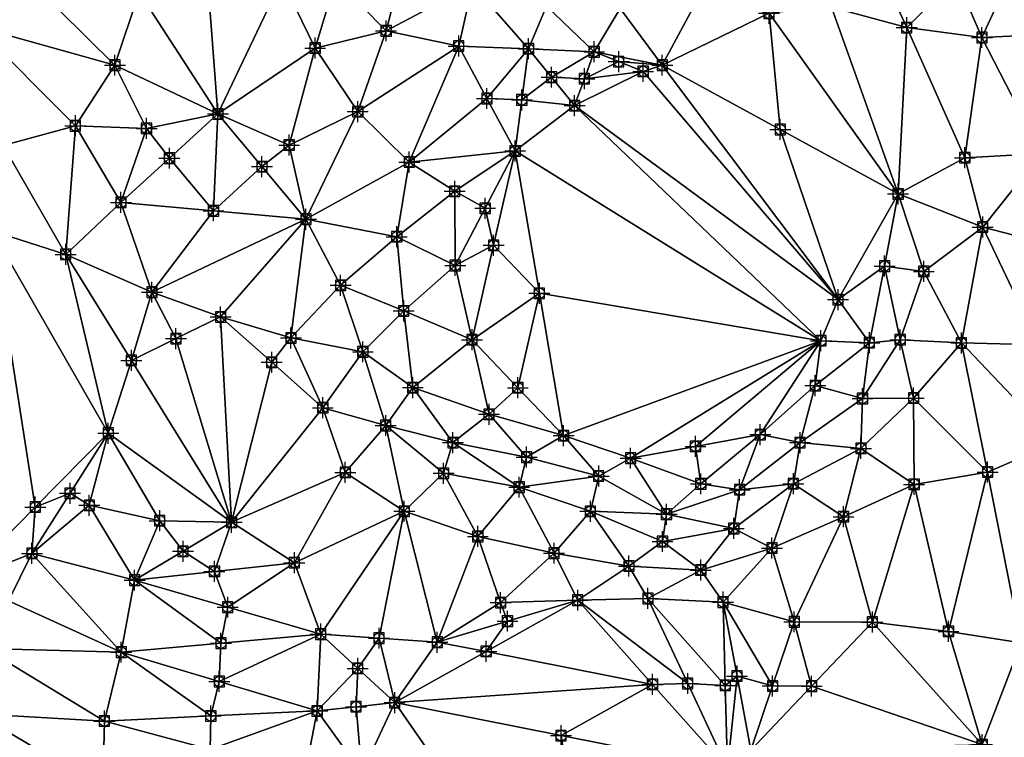
# Model space of a CAD drawing. Units: feet. Extents: x 2016033 to 2019982, y 13705148 to 13708297.
# Drawn here: x 2019688 to 2019876, y 13706763 to 13706900 of the extents above; entities that cross this region are included whole.
import ezdxf

# ---------------------------------------------------------------- set-up
doc = ezdxf.new("R2010")
doc.units = ezdxf.units.FT
doc.header["$MEASUREMENT"] = 0
doc.header["$PDMODE"] = 98
doc.header["$PDSIZE"] = 2
doc.layers.add('C-TINN-EDGE', color=138, linetype='Continuous')
doc.layers.add('C-TINN-PNTS', color=204, linetype='Continuous')

msp = doc.modelspace()

# ---------------------------------------------------------------- linework, layer by layer
at = {"color": 104, "flags": 128}
for points, elevation in [([(2019737.96, 13706907.95), (2019744.35, 13706894.82), (2019752.51, 13706882.66), (2019762.36, 13706873.01), (2019759.97, 13706858.73), (2019761.3, 13706844.54), (2019763.04, 13706829.88), (2019770.71, 13706819.35), (2019784.81, 13706816.58), (2019798.61, 13706812.95), (2019811.58, 13706805.66), (2019825.55, 13706810.35), (2019837.11, 13706819.35), (2019849.07, 13706827.79), (2019856.28, 13706839.04), (2019860.8, 13706852.1), (2019872.07, 13706860.58), (2019885.43, 13706857.11)], 1041), ([(2019748.3, 13706907.95), (2019757.93, 13706898.1), (2019771.83, 13706895.2), (2019785.18, 13706894.68), (2019797.73, 13706894.1), (2019810.77, 13706891.54), (2019807.11, 13706890.35), (2019793.99, 13706883.8), (2019782.62, 13706875.13), (2019771.05, 13706867.42), (2019771.15, 13706853.22), (2019774.38, 13706839.04), (2019777.63, 13706824.78), (2019791.89, 13706820.69), (2019804.71, 13706816.38), (2019818.14, 13706811.47), (2019829.52, 13706820.89), (2019840.04, 13706830.26), (2019850.38, 13706838.46), (2019853.29, 13706853.11), (2019855.88, 13706866.92), (2019868.64, 13706873.85), (2019883.28, 13706874.64)], 1042), ([(2019684.64, 13706876.16), (2019698.48, 13706879.95), (2019706.05, 13706891.54), (2019710.68, 13706905.49)], 1041), ([(2019843.16, 13706902.62), (2019857.52, 13706898.72), (2019871.91, 13706896.83), (2019886.47, 13706897.52), (2019900.66, 13706894.34), (2019914.73, 13706889.68), (2019928, 13706886.69), (2019942.18, 13706888.91), (2019955.25, 13706885.69), (2019965.28, 13706875.13), (2019978.04, 13706879.24)], 1043), ([(2019676.86, 13706792.91), (2019690.17, 13706798.17), (2019701.14, 13706807.36), (2019704.77, 13706821.15), (2019709.19, 13706835.09), (2019713.14, 13706848.13), (2019726.26, 13706843.39), (2019739.73, 13706839.38), (2019745.83, 13706826.03), (2019750.11, 13706813.67), (2019761.4, 13706806.22), (2019775.48, 13706801.41), (2019790.06, 13706798.21), (2019804.38, 13706795.74), (2019818.14, 13706794.99), (2019831.74, 13706799.19), (2019845.43, 13706805.18), (2019858.94, 13706811.37), (2019873, 13706813.72), (2019886.09, 13706819.35)], 1039), ([(2019844.39, 13706846.7), (2019841.11, 13706838.84)], 1043), ([(2019703.76, 13706753.25), (2019704.03, 13706766.11), (2019707.26, 13706779.28), (2019709.81, 13706793.05), (2019714.61, 13706804.42), (2019728.37, 13706804.11), (2019740.38, 13706796.38), (2019745.42, 13706782.73), (2019744.75, 13706768.04), (2019753.31, 13706756.21), (2019759.58, 13706769.63), (2019767.71, 13706781.18), (2019779.83, 13706788.76), (2019794.58, 13706789.22), (2019808.03, 13706789.55), (2019822.39, 13706788.85), (2019836.01, 13706785.08), (2019850.96, 13706785.03), (2019865.51, 13706783.25), (2019879.39, 13706781.07)], 1038)]:
    msp.add_lwpolyline(points, dxfattribs=dict(at, elevation=elevation))
at = {"color": 152, "elevation": 1040, "flags": 128}
msp.add_lwpolyline([(2019682.5, 13706859.83), (2019696.63, 13706855.35), (2019707.21, 13706865.29), (2019712.1, 13706879.45), (2019725.75, 13706882.21), (2019739.39, 13706876.27), (2019742.6, 13706862.08), (2019749.23, 13706849.44), (2019753.48, 13706836.72), (2019757.86, 13706822.63), (2019768.92, 13706813.49), (2019783.38, 13706810.84), (2019797.01, 13706806.22), (2019810.8, 13706800.44), (2019824.45, 13706802.94), (2019835.84, 13706811.5), (2019848.77, 13706818.26), (2019858.84, 13706827.87), (2019867.99, 13706838.41), (2019882.78, 13706838.04)], dxfattribs=at)
at = {"layer": 'C-TINN-EDGE'}
for points in [[(2019762.15, 13706914.51, 1043), (2019748.3, 13706907.95, 1042), (2019757.93, 13706898.1, 1042)], [(2019774.44, 13706906.9, 1043), (2019762.15, 13706914.51, 1043), (2019757.93, 13706898.1, 1042)], [(2019880.07, 13706914.51, 1044), (2019867.01, 13706908.3, 1044), (2019871.91, 13706896.83, 1043)], [(2019880.07, 13706914.51, 1044), (2019871.91, 13706896.83, 1043), (2019886.47, 13706897.52, 1043)], [(2019725.75, 13706882.21, 1040), (2019723.53, 13706911.78, 1041), (2019710.68, 13706905.49, 1041)], [(2019725.75, 13706882.21, 1040), (2019737.96, 13706907.95, 1041), (2019723.53, 13706911.78, 1041)], [(2019686.17, 13706910.3, 1042.02), (2019679.48, 13706898.95, 1042), (2019689.84, 13706907.62, 1042)], [(2019725.75, 13706882.21, 1040), (2019744.35, 13706894.82, 1041), (2019737.96, 13706907.95, 1041)], [(2019744.35, 13706894.82, 1041), (2019748.3, 13706907.95, 1042), (2019737.96, 13706907.95, 1041)], [(2019744.35, 13706894.82, 1041), (2019757.93, 13706898.1, 1042), (2019748.3, 13706907.95, 1042)], [(2019867.01, 13706908.3, 1044), (2019853.6, 13706907.31, 1044), (2019857.52, 13706898.72, 1043)], [(2019867.01, 13706908.3, 1044), (2019857.52, 13706898.72, 1043), (2019871.91, 13706896.83, 1043)], [(2019706.05, 13706891.54, 1041), (2019689.84, 13706907.62, 1042), (2019679.48, 13706898.95, 1042)], [(2019710.68, 13706905.49, 1041), (2019689.84, 13706907.62, 1042), (2019706.05, 13706891.54, 1041)], [(2019774.44, 13706906.9, 1043), (2019757.93, 13706898.1, 1042), (2019771.83, 13706895.2, 1042)], [(2019774.44, 13706906.9, 1043), (2019771.83, 13706895.2, 1042), (2019785.18, 13706894.68, 1042)], [(2019788.61, 13706902.82, 1043), (2019774.44, 13706906.9, 1043), (2019785.18, 13706894.68, 1042)], [(2019853.6, 13706907.31, 1044), (2019843.16, 13706902.62, 1043), (2019857.52, 13706898.72, 1043)], [(2019725.75, 13706882.21, 1040), (2019710.68, 13706905.49, 1041), (2019706.05, 13706891.54, 1041)], [(2019788.61, 13706902.82, 1043), (2019785.18, 13706894.68, 1042), (2019797.73, 13706894.1, 1042)], [(2019802.72, 13706902.37, 1043), (2019788.61, 13706902.82, 1043), (2019797.73, 13706894.1, 1042)], [(2019810.77, 13706891.54, 1042), (2019802.72, 13706902.37, 1043), (2019797.73, 13706894.1, 1042)], [(2019817.42, 13706903.95, 1043), (2019802.72, 13706902.37, 1043), (2019810.77, 13706891.54, 1042)], [(2019831.19, 13706901.46, 1043), (2019817.42, 13706903.95, 1043), (2019810.77, 13706891.54, 1042)], [(2019843.16, 13706902.62, 1043), (2019831.19, 13706901.46, 1043), (2019855.88, 13706866.92, 1042)], [(2019857.52, 13706898.72, 1043), (2019843.16, 13706902.62, 1043), (2019855.88, 13706866.92, 1042)], [(2019833.33, 13706879.23, 1042.41), (2019831.19, 13706901.46, 1043), (2019810.77, 13706891.54, 1042)], [(2019833.33, 13706879.23, 1042.41), (2019855.88, 13706866.92, 1042), (2019831.19, 13706901.46, 1043)], [(2019706.05, 13706891.54, 1041), (2019679.48, 13706898.95, 1042), (2019698.48, 13706879.95, 1041)], [(2019698.48, 13706879.95, 1041), (2019679.48, 13706898.95, 1042), (2019684.64, 13706876.16, 1041)], [(2019857.52, 13706898.72, 1043), (2019855.88, 13706866.92, 1042), (2019868.64, 13706873.85, 1042)], [(2019871.91, 13706896.83, 1043), (2019857.52, 13706898.72, 1043), (2019868.64, 13706873.85, 1042)], [(2019752.51, 13706882.66, 1041), (2019757.93, 13706898.1, 1042), (2019744.35, 13706894.82, 1041)], [(2019752.51, 13706882.66, 1041), (2019771.83, 13706895.2, 1042), (2019757.93, 13706898.1, 1042)], [(2019871.91, 13706896.83, 1043), (2019868.64, 13706873.85, 1042), (2019883.28, 13706874.64, 1042)], [(2019886.47, 13706897.52, 1043), (2019871.91, 13706896.83, 1043), (2019883.28, 13706874.64, 1042)], [(2019739.39, 13706876.27, 1040), (2019744.35, 13706894.82, 1041), (2019725.75, 13706882.21, 1040)], [(2019739.39, 13706876.27, 1040), (2019752.51, 13706882.66, 1041), (2019744.35, 13706894.82, 1041)], [(2019762.36, 13706873.01, 1041), (2019771.83, 13706895.2, 1042), (2019752.51, 13706882.66, 1041)], [(2019777.22, 13706885.17, 1041.9), (2019771.83, 13706895.2, 1042), (2019762.36, 13706873.01, 1041)], [(2019777.22, 13706885.17, 1041.9), (2019785.18, 13706894.68, 1042), (2019771.83, 13706895.2, 1042)], [(2019783.9, 13706884.9, 1041.91), (2019785.18, 13706894.68, 1042), (2019777.22, 13706885.17, 1041.9)], [(2019789.59, 13706889.24, 1041.94), (2019785.18, 13706894.68, 1042), (2019783.9, 13706884.9, 1041.91)], [(2019789.59, 13706889.24, 1041.94), (2019797.73, 13706894.1, 1042), (2019785.18, 13706894.68, 1042)], [(2019795.86, 13706888.95, 1041.95), (2019797.73, 13706894.1, 1042), (2019789.59, 13706889.24, 1041.94)], [(2019802.42, 13706892.23, 1041.98), (2019797.73, 13706894.1, 1042), (2019795.86, 13706888.95, 1041.95)], [(2019802.42, 13706892.23, 1041.98), (2019810.77, 13706891.54, 1042), (2019797.73, 13706894.1, 1042)], [(2019712.1, 13706879.45, 1040), (2019706.05, 13706891.54, 1041), (2019698.48, 13706879.95, 1041)], [(2019725.75, 13706882.21, 1040), (2019706.05, 13706891.54, 1041), (2019712.1, 13706879.45, 1040)], [(2019802.42, 13706892.23, 1041.98), (2019795.86, 13706888.95, 1041.95), (2019807.11, 13706890.35, 1042)], [(2019802.42, 13706892.23, 1041.98), (2019807.11, 13706890.35, 1042), (2019810.77, 13706891.54, 1042)], [(2019807.11, 13706890.35, 1042), (2019844.39, 13706846.7, 1043), (2019810.77, 13706891.54, 1042)], [(2019833.33, 13706879.23, 1042.41), (2019810.77, 13706891.54, 1042), (2019844.39, 13706846.7, 1043)], [(2019789.59, 13706889.24, 1041.94), (2019783.9, 13706884.9, 1041.91), (2019793.99, 13706883.8, 1042)], [(2019795.86, 13706888.95, 1041.95), (2019789.59, 13706889.24, 1041.94), (2019793.99, 13706883.8, 1042)], [(2019795.86, 13706888.95, 1041.95), (2019793.99, 13706883.8, 1042), (2019807.11, 13706890.35, 1042)], [(2019793.99, 13706883.8, 1042), (2019844.39, 13706846.7, 1043), (2019807.11, 13706890.35, 1042)], [(2019777.22, 13706885.17, 1041.9), (2019762.36, 13706873.01, 1041), (2019782.62, 13706875.13, 1042)], [(2019783.9, 13706884.9, 1041.91), (2019777.22, 13706885.17, 1041.9), (2019782.62, 13706875.13, 1042)], [(2019783.9, 13706884.9, 1041.91), (2019782.62, 13706875.13, 1042), (2019793.99, 13706883.8, 1042)], [(2019782.62, 13706875.13, 1042), (2019841.11, 13706838.84, 1043), (2019793.99, 13706883.8, 1042)], [(2019793.99, 13706883.8, 1042), (2019841.11, 13706838.84, 1043), (2019844.39, 13706846.7, 1043)], [(2019716.48, 13706873.75, 1039.92), (2019725.75, 13706882.21, 1040), (2019712.1, 13706879.45, 1040)], [(2019716.48, 13706873.75, 1039.92), (2019724.9, 13706863.68, 1039.77), (2019725.75, 13706882.21, 1040)], [(2019734.18, 13706872.14, 1039.92), (2019725.75, 13706882.21, 1040), (2019724.9, 13706863.68, 1039.77)], [(2019734.18, 13706872.14, 1039.92), (2019739.39, 13706876.27, 1040), (2019725.75, 13706882.21, 1040)], [(2019742.6, 13706862.08, 1040), (2019752.51, 13706882.66, 1041), (2019739.39, 13706876.27, 1040)], [(2019742.6, 13706862.08, 1040), (2019762.36, 13706873.01, 1041), (2019752.51, 13706882.66, 1041)], [(2019696.63, 13706855.35, 1040), (2019698.48, 13706879.95, 1041), (2019684.64, 13706876.16, 1041)], [(2019707.21, 13706865.29, 1040), (2019698.48, 13706879.95, 1041), (2019696.63, 13706855.35, 1040)], [(2019712.1, 13706879.45, 1040), (2019698.48, 13706879.95, 1041), (2019707.21, 13706865.29, 1040)], [(2019716.48, 13706873.75, 1039.92), (2019712.1, 13706879.45, 1040), (2019707.21, 13706865.29, 1040)], [(2019833.33, 13706879.23, 1042.41), (2019844.39, 13706846.7, 1043), (2019855.88, 13706866.92, 1042)], [(2019696.63, 13706855.35, 1040), (2019684.64, 13706876.16, 1041), (2019682.5, 13706859.83, 1040)], [(2019734.18, 13706872.14, 1039.92), (2019742.6, 13706862.08, 1040), (2019739.39, 13706876.27, 1040)], [(2019762.36, 13706873.01, 1041), (2019771.05, 13706867.42, 1042), (2019782.62, 13706875.13, 1042)], [(2019776.88, 13706864.18, 1042.02), (2019782.62, 13706875.13, 1042), (2019771.05, 13706867.42, 1042)], [(2019776.88, 13706864.18, 1042.02), (2019778.5, 13706857.09, 1042.05), (2019782.62, 13706875.13, 1042)], [(2019778.5, 13706857.09, 1042.05), (2019787.25, 13706847.91, 1042.1), (2019782.62, 13706875.13, 1042)], [(2019787.25, 13706847.91, 1042.1), (2019841.11, 13706838.84, 1043), (2019782.62, 13706875.13, 1042)], [(2019872.07, 13706860.58, 1041), (2019883.28, 13706874.64, 1042), (2019868.64, 13706873.85, 1042)], [(2019885.43, 13706857.11, 1041), (2019883.28, 13706874.64, 1042), (2019872.07, 13706860.58, 1041)], [(2019716.48, 13706873.75, 1039.92), (2019707.21, 13706865.29, 1040), (2019724.9, 13706863.68, 1039.77)], [(2019734.18, 13706872.14, 1039.92), (2019724.9, 13706863.68, 1039.77), (2019742.6, 13706862.08, 1040)], [(2019742.6, 13706862.08, 1040), (2019759.97, 13706858.73, 1041), (2019762.36, 13706873.01, 1041)], [(2019759.97, 13706858.73, 1041), (2019771.05, 13706867.42, 1042), (2019762.36, 13706873.01, 1041)], [(2019872.07, 13706860.58, 1041), (2019868.64, 13706873.85, 1042), (2019855.88, 13706866.92, 1042)], [(2019759.97, 13706858.73, 1041), (2019771.15, 13706853.22, 1042), (2019771.05, 13706867.42, 1042)], [(2019776.88, 13706864.18, 1042.02), (2019771.05, 13706867.42, 1042), (2019771.15, 13706853.22, 1042)], [(2019855.88, 13706866.92, 1042), (2019844.39, 13706846.7, 1043), (2019853.29, 13706853.11, 1042)], [(2019860.8, 13706852.1, 1041), (2019855.88, 13706866.92, 1042), (2019853.29, 13706853.11, 1042)], [(2019872.07, 13706860.58, 1041), (2019855.88, 13706866.92, 1042), (2019860.8, 13706852.1, 1041)], [(2019713.14, 13706848.13, 1039), (2019707.21, 13706865.29, 1040), (2019696.63, 13706855.35, 1040)], [(2019724.9, 13706863.68, 1039.77), (2019707.21, 13706865.29, 1040), (2019713.14, 13706848.13, 1039)], [(2019724.9, 13706863.68, 1039.77), (2019713.14, 13706848.13, 1039), (2019742.6, 13706862.08, 1040)], [(2019776.88, 13706864.18, 1042.02), (2019771.15, 13706853.22, 1042), (2019778.5, 13706857.09, 1042.05)], [(2019726.26, 13706843.39, 1039), (2019742.6, 13706862.08, 1040), (2019713.14, 13706848.13, 1039)], [(2019739.73, 13706839.38, 1039), (2019742.6, 13706862.08, 1040), (2019726.26, 13706843.39, 1039)], [(2019739.73, 13706839.38, 1039), (2019749.23, 13706849.44, 1040), (2019742.6, 13706862.08, 1040)], [(2019749.23, 13706849.44, 1040), (2019759.97, 13706858.73, 1041), (2019742.6, 13706862.08, 1040)], [(2019690.81, 13706807.03, 1039.06), (2019682.5, 13706859.83, 1040), (2019676.86, 13706792.91, 1039)], [(2019690.81, 13706807.03, 1039.06), (2019704.77, 13706821.15, 1039), (2019682.5, 13706859.83, 1040)], [(2019704.77, 13706821.15, 1039), (2019696.63, 13706855.35, 1040), (2019682.5, 13706859.83, 1040)], [(2019867.99, 13706838.41, 1040), (2019872.07, 13706860.58, 1041), (2019860.8, 13706852.1, 1041)], [(2019882.78, 13706838.04, 1040), (2019872.07, 13706860.58, 1041), (2019867.99, 13706838.41, 1040)], [(2019882.78, 13706838.04, 1040), (2019885.43, 13706857.11, 1041), (2019872.07, 13706860.58, 1041)], [(2019749.23, 13706849.44, 1040), (2019761.3, 13706844.54, 1041), (2019759.97, 13706858.73, 1041)], [(2019761.3, 13706844.54, 1041), (2019771.15, 13706853.22, 1042), (2019759.97, 13706858.73, 1041)], [(2019778.5, 13706857.09, 1042.05), (2019771.15, 13706853.22, 1042), (2019774.38, 13706839.04, 1042)], [(2019778.5, 13706857.09, 1042.05), (2019774.38, 13706839.04, 1042), (2019787.25, 13706847.91, 1042.1)], [(2019713.14, 13706848.13, 1039), (2019696.63, 13706855.35, 1040), (2019709.19, 13706835.09, 1039)], [(2019709.19, 13706835.09, 1039), (2019696.63, 13706855.35, 1040), (2019704.77, 13706821.15, 1039)], [(2019761.3, 13706844.54, 1041), (2019774.38, 13706839.04, 1042), (2019771.15, 13706853.22, 1042)], [(2019853.29, 13706853.11, 1042), (2019844.39, 13706846.7, 1043), (2019850.38, 13706838.46, 1042)], [(2019856.28, 13706839.04, 1041), (2019853.29, 13706853.11, 1042), (2019850.38, 13706838.46, 1042)], [(2019860.8, 13706852.1, 1041), (2019853.29, 13706853.11, 1042), (2019856.28, 13706839.04, 1041)], [(2019867.99, 13706838.41, 1040), (2019860.8, 13706852.1, 1041), (2019856.28, 13706839.04, 1041)], [(2019739.73, 13706839.38, 1039), (2019753.48, 13706836.72, 1040), (2019749.23, 13706849.44, 1040)], [(2019753.48, 13706836.72, 1040), (2019761.3, 13706844.54, 1041), (2019749.23, 13706849.44, 1040)], [(2019717.72, 13706839.24, 1038.97), (2019713.14, 13706848.13, 1039), (2019709.19, 13706835.09, 1039)], [(2019717.72, 13706839.24, 1038.97), (2019726.26, 13706843.39, 1039), (2019713.14, 13706848.13, 1039)], [(2019783.13, 13706829.86, 1042.03), (2019787.25, 13706847.91, 1042.1), (2019774.38, 13706839.04, 1042)], [(2019783.13, 13706829.86, 1042.03), (2019791.89, 13706820.69, 1042), (2019787.25, 13706847.91, 1042.1)], [(2019787.25, 13706847.91, 1042.1), (2019791.89, 13706820.69, 1042), (2019841.11, 13706838.84, 1043)], [(2019850.38, 13706838.46, 1042), (2019844.39, 13706846.7, 1043), (2019841.11, 13706838.84, 1043)], [(2019753.48, 13706836.72, 1040), (2019763.04, 13706829.88, 1041), (2019761.3, 13706844.54, 1041)], [(2019763.04, 13706829.88, 1041), (2019774.38, 13706839.04, 1042), (2019761.3, 13706844.54, 1041)], [(2019717.72, 13706839.24, 1038.97), (2019728.37, 13706804.11, 1038), (2019726.26, 13706843.39, 1039)], [(2019736.05, 13706834.71, 1038.93), (2019739.73, 13706839.38, 1039), (2019726.26, 13706843.39, 1039)], [(2019736.05, 13706834.71, 1038.93), (2019726.26, 13706843.39, 1039), (2019728.37, 13706804.11, 1038)], [(2019717.72, 13706839.24, 1038.97), (2019709.19, 13706835.09, 1039), (2019728.37, 13706804.11, 1038)], [(2019736.05, 13706834.71, 1038.93), (2019745.83, 13706826.03, 1039), (2019739.73, 13706839.38, 1039)], [(2019745.83, 13706826.03, 1039), (2019753.48, 13706836.72, 1040), (2019739.73, 13706839.38, 1039)], [(2019763.04, 13706829.88, 1041), (2019777.63, 13706824.78, 1042), (2019774.38, 13706839.04, 1042)], [(2019783.13, 13706829.86, 1042.03), (2019774.38, 13706839.04, 1042), (2019777.63, 13706824.78, 1042)], [(2019804.71, 13706816.38, 1042), (2019841.11, 13706838.84, 1043), (2019791.89, 13706820.69, 1042)], [(2019817.11, 13706818.63, 1042.07), (2019841.11, 13706838.84, 1043), (2019804.71, 13706816.38, 1042)], [(2019817.11, 13706818.63, 1042.07), (2019829.52, 13706820.89, 1042), (2019841.11, 13706838.84, 1043)], [(2019840.04, 13706830.26, 1042), (2019841.11, 13706838.84, 1043), (2019829.52, 13706820.89, 1042)], [(2019850.38, 13706838.46, 1042), (2019841.11, 13706838.84, 1043), (2019840.04, 13706830.26, 1042)], [(2019849.07, 13706827.79, 1041), (2019850.38, 13706838.46, 1042), (2019840.04, 13706830.26, 1042)], [(2019849.07, 13706827.79, 1041), (2019858.84, 13706827.87, 1040), (2019856.28, 13706839.04, 1041)], [(2019856.28, 13706839.04, 1041), (2019850.38, 13706838.46, 1042), (2019849.07, 13706827.79, 1041)], [(2019867.99, 13706838.41, 1040), (2019856.28, 13706839.04, 1041), (2019858.84, 13706827.87, 1040)], [(2019873, 13706813.72, 1039), (2019867.99, 13706838.41, 1040), (2019858.84, 13706827.87, 1040)], [(2019886.09, 13706819.35, 1039), (2019867.99, 13706838.41, 1040), (2019873, 13706813.72, 1039)], [(2019886.09, 13706819.35, 1039), (2019882.78, 13706838.04, 1040), (2019867.99, 13706838.41, 1040)], [(2019745.83, 13706826.03, 1039), (2019757.86, 13706822.63, 1040), (2019753.48, 13706836.72, 1040)], [(2019757.86, 13706822.63, 1040), (2019763.04, 13706829.88, 1041), (2019753.48, 13706836.72, 1040)], [(2019709.19, 13706835.09, 1039), (2019704.77, 13706821.15, 1039), (2019728.37, 13706804.11, 1038)], [(2019736.05, 13706834.71, 1038.93), (2019728.37, 13706804.11, 1038), (2019745.83, 13706826.03, 1039)], [(2019757.86, 13706822.63, 1040), (2019770.71, 13706819.35, 1041), (2019763.04, 13706829.88, 1041)], [(2019770.71, 13706819.35, 1041), (2019777.63, 13706824.78, 1042), (2019763.04, 13706829.88, 1041)], [(2019783.13, 13706829.86, 1042.03), (2019777.63, 13706824.78, 1042), (2019791.89, 13706820.69, 1042)], [(2019837.11, 13706819.35, 1041), (2019840.04, 13706830.26, 1042), (2019829.52, 13706820.89, 1042)], [(2019849.07, 13706827.79, 1041), (2019840.04, 13706830.26, 1042), (2019837.11, 13706819.35, 1041)], [(2019848.77, 13706818.26, 1040), (2019849.07, 13706827.79, 1041), (2019837.11, 13706819.35, 1041)], [(2019858.94, 13706811.37, 1039), (2019858.84, 13706827.87, 1040), (2019848.77, 13706818.26, 1040)], [(2019858.84, 13706827.87, 1040), (2019849.07, 13706827.79, 1041), (2019848.77, 13706818.26, 1040)], [(2019873, 13706813.72, 1039), (2019858.84, 13706827.87, 1040), (2019858.94, 13706811.37, 1039)], [(2019750.11, 13706813.67, 1039), (2019745.83, 13706826.03, 1039), (2019728.37, 13706804.11, 1038)], [(2019750.11, 13706813.67, 1039), (2019757.86, 13706822.63, 1040), (2019745.83, 13706826.03, 1039)], [(2019784.81, 13706816.58, 1041), (2019777.63, 13706824.78, 1042), (2019770.71, 13706819.35, 1041)], [(2019784.81, 13706816.58, 1041), (2019791.89, 13706820.69, 1042), (2019777.63, 13706824.78, 1042)], [(2019697.47, 13706809.66, 1039.02), (2019704.77, 13706821.15, 1039), (2019690.81, 13706807.03, 1039.06)], [(2019697.47, 13706809.66, 1039.02), (2019701.14, 13706807.36, 1039), (2019704.77, 13706821.15, 1039)], [(2019704.77, 13706821.15, 1039), (2019701.14, 13706807.36, 1039), (2019714.61, 13706804.42, 1038)], [(2019704.77, 13706821.15, 1039), (2019714.61, 13706804.42, 1038), (2019728.37, 13706804.11, 1038)], [(2019761.4, 13706806.22, 1039), (2019757.86, 13706822.63, 1040), (2019750.11, 13706813.67, 1039)], [(2019761.4, 13706806.22, 1039), (2019768.92, 13706813.49, 1040), (2019757.86, 13706822.63, 1040)], [(2019768.92, 13706813.49, 1040), (2019770.71, 13706819.35, 1041), (2019757.86, 13706822.63, 1040)], [(2019783.38, 13706810.84, 1040), (2019770.71, 13706819.35, 1041), (2019768.92, 13706813.49, 1040)], [(2019783.38, 13706810.84, 1040), (2019784.81, 13706816.58, 1041), (2019770.71, 13706819.35, 1041)], [(2019798.61, 13706812.95, 1041), (2019791.89, 13706820.69, 1042), (2019784.81, 13706816.58, 1041)], [(2019798.61, 13706812.95, 1041), (2019804.71, 13706816.38, 1042), (2019791.89, 13706820.69, 1042)], [(2019817.11, 13706818.63, 1042.07), (2019818.14, 13706811.47, 1042), (2019829.52, 13706820.89, 1042)], [(2019825.55, 13706810.35, 1041), (2019829.52, 13706820.89, 1042), (2019818.14, 13706811.47, 1042)], [(2019837.11, 13706819.35, 1041), (2019829.52, 13706820.89, 1042), (2019825.55, 13706810.35, 1041)], [(2019825.55, 13706810.35, 1041), (2019835.84, 13706811.5, 1040), (2019837.11, 13706819.35, 1041)], [(2019848.77, 13706818.26, 1040), (2019837.11, 13706819.35, 1041), (2019835.84, 13706811.5, 1040)], [(2019886.09, 13706819.35, 1039), (2019873, 13706813.72, 1039), (2019879.39, 13706781.07, 1038)], [(2019817.11, 13706818.63, 1042.07), (2019804.71, 13706816.38, 1042), (2019818.14, 13706811.47, 1042)], [(2019845.43, 13706805.18, 1039), (2019848.77, 13706818.26, 1040), (2019835.84, 13706811.5, 1040)], [(2019858.94, 13706811.37, 1039), (2019848.77, 13706818.26, 1040), (2019845.43, 13706805.18, 1039)], [(2019783.38, 13706810.84, 1040), (2019798.61, 13706812.95, 1041), (2019784.81, 13706816.58, 1041)], [(2019811.58, 13706805.66, 1041), (2019804.71, 13706816.38, 1042), (2019798.61, 13706812.95, 1041)], [(2019811.58, 13706805.66, 1041), (2019818.14, 13706811.47, 1042), (2019804.71, 13706816.38, 1042)], [(2019750.11, 13706813.67, 1039), (2019728.37, 13706804.11, 1038), (2019740.38, 13706796.38, 1038)], [(2019761.4, 13706806.22, 1039), (2019750.11, 13706813.67, 1039), (2019740.38, 13706796.38, 1038)], [(2019873, 13706813.72, 1039), (2019858.94, 13706811.37, 1039), (2019865.51, 13706783.25, 1038)], [(2019873, 13706813.72, 1039), (2019865.51, 13706783.25, 1038), (2019879.39, 13706781.07, 1038)], [(2019775.48, 13706801.41, 1039), (2019768.92, 13706813.49, 1040), (2019761.4, 13706806.22, 1039)], [(2019775.48, 13706801.41, 1039), (2019783.38, 13706810.84, 1040), (2019768.92, 13706813.49, 1040)], [(2019797.01, 13706806.22, 1040), (2019798.61, 13706812.95, 1041), (2019783.38, 13706810.84, 1040)], [(2019797.01, 13706806.22, 1040), (2019811.58, 13706805.66, 1041), (2019798.61, 13706812.95, 1041)], [(2019790.06, 13706798.21, 1039), (2019783.38, 13706810.84, 1040), (2019775.48, 13706801.41, 1039)], [(2019790.06, 13706798.21, 1039), (2019797.01, 13706806.22, 1040), (2019783.38, 13706810.84, 1040)], [(2019825.55, 13706810.35, 1041), (2019818.14, 13706811.47, 1042), (2019811.58, 13706805.66, 1041)], [(2019811.58, 13706805.66, 1041), (2019824.45, 13706802.94, 1040), (2019825.55, 13706810.35, 1041)], [(2019824.45, 13706802.94, 1040), (2019831.74, 13706799.19, 1039), (2019835.84, 13706811.5, 1040)], [(2019835.84, 13706811.5, 1040), (2019825.55, 13706810.35, 1041), (2019824.45, 13706802.94, 1040)], [(2019845.43, 13706805.18, 1039), (2019835.84, 13706811.5, 1040), (2019831.74, 13706799.19, 1039)], [(2019858.94, 13706811.37, 1039), (2019845.43, 13706805.18, 1039), (2019850.96, 13706785.03, 1038)], [(2019858.94, 13706811.37, 1039), (2019850.96, 13706785.03, 1038), (2019865.51, 13706783.25, 1038)], [(2019697.47, 13706809.66, 1039.02), (2019690.17, 13706798.17, 1039), (2019701.14, 13706807.36, 1039)], [(2019697.47, 13706809.66, 1039.02), (2019690.81, 13706807.03, 1039.06), (2019690.17, 13706798.17, 1039)], [(2019690.81, 13706807.03, 1039.06), (2019676.86, 13706792.91, 1039), (2019690.17, 13706798.17, 1039)], [(2019701.14, 13706807.36, 1039), (2019690.17, 13706798.17, 1039), (2019709.81, 13706793.05, 1038)], [(2019701.14, 13706807.36, 1039), (2019709.81, 13706793.05, 1038), (2019714.61, 13706804.42, 1038)], [(2019761.4, 13706806.22, 1039), (2019740.38, 13706796.38, 1038), (2019745.42, 13706782.73, 1038)], [(2019756.57, 13706781.95, 1038.07), (2019761.4, 13706806.22, 1039), (2019745.42, 13706782.73, 1038)], [(2019756.57, 13706781.95, 1038.07), (2019767.71, 13706781.18, 1038), (2019761.4, 13706806.22, 1039)], [(2019775.48, 13706801.41, 1039), (2019761.4, 13706806.22, 1039), (2019767.71, 13706781.18, 1038)], [(2019804.38, 13706795.74, 1039), (2019797.01, 13706806.22, 1040), (2019790.06, 13706798.21, 1039)], [(2019804.38, 13706795.74, 1039), (2019810.8, 13706800.44, 1040), (2019797.01, 13706806.22, 1040)], [(2019810.8, 13706800.44, 1040), (2019811.58, 13706805.66, 1041), (2019797.01, 13706806.22, 1040)], [(2019719.09, 13706798.58, 1037.99), (2019714.61, 13706804.42, 1038), (2019709.81, 13706793.05, 1038)], [(2019719.09, 13706798.58, 1037.99), (2019728.37, 13706804.11, 1038), (2019714.61, 13706804.42, 1038)], [(2019824.45, 13706802.94, 1040), (2019811.58, 13706805.66, 1041), (2019810.8, 13706800.44, 1040)], [(2019845.43, 13706805.18, 1039), (2019831.74, 13706799.19, 1039), (2019836.01, 13706785.08, 1038)], [(2019845.43, 13706805.18, 1039), (2019836.01, 13706785.08, 1038), (2019850.96, 13706785.03, 1038)], [(2019719.09, 13706798.58, 1037.99), (2019725.09, 13706794.72, 1037.98), (2019728.37, 13706804.11, 1038)], [(2019725.09, 13706794.72, 1037.98), (2019740.38, 13706796.38, 1038), (2019728.37, 13706804.11, 1038)], [(2019818.14, 13706794.99, 1039), (2019824.45, 13706802.94, 1040), (2019810.8, 13706800.44, 1040)], [(2019831.74, 13706799.19, 1039), (2019824.45, 13706802.94, 1040), (2019818.14, 13706794.99, 1039)], [(2019775.48, 13706801.41, 1039), (2019767.71, 13706781.18, 1038), (2019779.83, 13706788.76, 1038)], [(2019790.06, 13706798.21, 1039), (2019775.48, 13706801.41, 1039), (2019779.83, 13706788.76, 1038)], [(2019818.14, 13706794.99, 1039), (2019810.8, 13706800.44, 1040), (2019804.38, 13706795.74, 1039)], [(2019719.09, 13706798.58, 1037.99), (2019709.81, 13706793.05, 1038), (2019725.09, 13706794.72, 1037.98)], [(2019831.74, 13706799.19, 1039), (2019818.14, 13706794.99, 1039), (2019822.39, 13706788.85, 1038)], [(2019831.74, 13706799.19, 1039), (2019822.39, 13706788.85, 1038), (2019836.01, 13706785.08, 1038)], [(2019685.66, 13706789.07, 1038.93), (2019690.17, 13706798.17, 1039), (2019676.86, 13706792.91, 1039)], [(2019685.66, 13706789.07, 1038.93), (2019707.26, 13706779.28, 1038), (2019690.17, 13706798.17, 1039)], [(2019690.17, 13706798.17, 1039), (2019707.26, 13706779.28, 1038), (2019709.81, 13706793.05, 1038)], [(2019790.06, 13706798.21, 1039), (2019779.83, 13706788.76, 1038), (2019794.58, 13706789.22, 1038)], [(2019804.38, 13706795.74, 1039), (2019790.06, 13706798.21, 1039), (2019794.58, 13706789.22, 1038)], [(2019725.09, 13706794.72, 1037.98), (2019727.62, 13706787.89, 1037.96), (2019740.38, 13706796.38, 1038)], [(2019727.62, 13706787.89, 1037.96), (2019745.42, 13706782.73, 1038), (2019740.38, 13706796.38, 1038)], [(2019804.38, 13706795.74, 1039), (2019794.58, 13706789.22, 1038), (2019808.03, 13706789.55, 1038)], [(2019804.38, 13706795.74, 1039), (2019808.03, 13706789.55, 1038), (2019818.14, 13706794.99, 1039)], [(2019818.14, 13706794.99, 1039), (2019808.03, 13706789.55, 1038), (2019822.39, 13706788.85, 1038)], [(2019726.34, 13706781, 1037.95), (2019709.81, 13706793.05, 1038), (2019707.26, 13706779.28, 1038)], [(2019725.09, 13706794.72, 1037.98), (2019709.81, 13706793.05, 1038), (2019727.62, 13706787.89, 1037.96)], [(2019727.62, 13706787.89, 1037.96), (2019709.81, 13706793.05, 1038), (2019726.34, 13706781, 1037.95)], [(2019781.15, 13706785.2, 1038), (2019777.08, 13706779.42, 1037.99), (2019794.58, 13706789.22, 1038)], [(2019777.08, 13706779.42, 1037.99), (2019808.9, 13706773.11, 1037.95), (2019794.58, 13706789.22, 1038)], [(2019781.15, 13706785.2, 1038), (2019794.58, 13706789.22, 1038), (2019779.83, 13706788.76, 1038)], [(2019815.63, 13706773.28, 1037.94), (2019808.03, 13706789.55, 1038), (2019794.58, 13706789.22, 1038)], [(2019808.9, 13706773.11, 1037.95), (2019815.63, 13706773.28, 1037.94), (2019794.58, 13706789.22, 1038)], [(2019822.81, 13706772.93, 1037.93), (2019822.39, 13706788.85, 1038), (2019808.03, 13706789.55, 1038)], [(2019815.63, 13706773.28, 1037.94), (2019822.81, 13706772.93, 1037.93), (2019808.03, 13706789.55, 1038)], [(2019685.66, 13706789.07, 1038.93), (2019681.14, 13706779.97, 1039), (2019707.26, 13706779.28, 1038)], [(2019727.62, 13706787.89, 1037.96), (2019726.34, 13706781, 1037.95), (2019745.42, 13706782.73, 1038)], [(2019781.15, 13706785.2, 1038), (2019779.83, 13706788.76, 1038), (2019767.71, 13706781.18, 1038)], [(2019831.87, 13706772.81, 1037.92), (2019836.01, 13706785.08, 1038), (2019822.39, 13706788.85, 1038)], [(2019822.81, 13706772.93, 1037.93), (2019825.06, 13706774.7, 1037.93), (2019822.39, 13706788.85, 1038)], [(2019825.06, 13706774.7, 1037.93), (2019831.87, 13706772.81, 1037.92), (2019822.39, 13706788.85, 1038)], [(2019781.15, 13706785.2, 1038), (2019767.71, 13706781.18, 1038), (2019777.08, 13706779.42, 1037.99)], [(2019831.87, 13706772.81, 1037.92), (2019839.34, 13706772.78, 1037.91), (2019836.01, 13706785.08, 1038)], [(2019839.34, 13706772.78, 1037.91), (2019850.96, 13706785.03, 1038), (2019836.01, 13706785.08, 1038)], [(2019839.34, 13706772.78, 1037.91), (2019871.95, 13706761.59, 1037), (2019850.96, 13706785.03, 1038)], [(2019871.95, 13706761.59, 1037), (2019865.51, 13706783.25, 1038), (2019850.96, 13706785.03, 1038)], [(2019726.01, 13706773.66, 1037.94), (2019744.75, 13706768.04, 1038), (2019745.42, 13706782.73, 1038)], [(2019726.34, 13706781, 1037.95), (2019726.01, 13706773.66, 1037.94), (2019745.42, 13706782.73, 1038)], [(2019752.5, 13706776.18, 1038.05), (2019745.42, 13706782.73, 1038), (2019744.75, 13706768.04, 1038)], [(2019752.5, 13706776.18, 1038.05), (2019756.57, 13706781.95, 1038.07), (2019745.42, 13706782.73, 1038)], [(2019752.5, 13706776.18, 1038.05), (2019759.58, 13706769.63, 1038), (2019756.57, 13706781.95, 1038.07)], [(2019756.57, 13706781.95, 1038.07), (2019759.58, 13706769.63, 1038), (2019767.71, 13706781.18, 1038)], [(2019871.95, 13706761.59, 1037), (2019879.39, 13706781.07, 1038), (2019865.51, 13706783.25, 1038)], [(2019681.14, 13706779.97, 1039), (2019679.68, 13706767.49, 1039), (2019704.03, 13706766.11, 1038)], [(2019681.14, 13706779.97, 1039), (2019704.03, 13706766.11, 1038), (2019707.26, 13706779.28, 1038)], [(2019726.34, 13706781, 1037.95), (2019707.26, 13706779.28, 1038), (2019726.01, 13706773.66, 1037.94)], [(2019777.08, 13706779.42, 1037.99), (2019767.71, 13706781.18, 1038), (2019759.58, 13706769.63, 1038)], [(2019885.77, 13706758.28, 1037), (2019879.39, 13706781.07, 1038), (2019871.95, 13706761.59, 1037)], [(2019724.39, 13706767.08, 1037.93), (2019707.26, 13706779.28, 1038), (2019704.03, 13706766.11, 1038)], [(2019726.01, 13706773.66, 1037.94), (2019707.26, 13706779.28, 1038), (2019724.39, 13706767.08, 1037.93)], [(2019777.08, 13706779.42, 1037.99), (2019759.58, 13706769.63, 1038), (2019808.9, 13706773.11, 1037.95)], [(2019752.17, 13706768.84, 1038.03), (2019752.5, 13706776.18, 1038.05), (2019744.75, 13706768.04, 1038)], [(2019752.17, 13706768.84, 1038.03), (2019759.58, 13706769.63, 1038), (2019752.5, 13706776.18, 1038.05)], [(2019822.81, 13706772.93, 1037.93), (2019823.23, 13706757, 1038), (2019825.06, 13706774.7, 1037.93)], [(2019825.06, 13706774.7, 1037.93), (2019823.23, 13706757, 1038), (2019827.73, 13706760.54, 1038)], [(2019825.06, 13706774.7, 1037.93), (2019827.73, 13706760.54, 1038), (2019831.87, 13706772.81, 1037.92)], [(2019726.01, 13706773.66, 1037.94), (2019724.39, 13706767.08, 1037.93), (2019744.75, 13706768.04, 1038)], [(2019791.4, 13706763.31, 1037.85), (2019808.9, 13706773.11, 1037.95), (2019759.58, 13706769.63, 1038)], [(2019791.4, 13706763.31, 1037.85), (2019823.23, 13706757, 1038), (2019808.9, 13706773.11, 1037.95)], [(2019808.9, 13706773.11, 1037.95), (2019823.23, 13706757, 1038), (2019815.63, 13706773.28, 1037.94)], [(2019815.63, 13706773.28, 1037.94), (2019823.23, 13706757, 1038), (2019822.81, 13706772.93, 1037.93)], [(2019831.87, 13706772.81, 1037.92), (2019827.73, 13706760.54, 1038), (2019839.34, 13706772.78, 1037.91)], [(2019839.34, 13706772.78, 1037.91), (2019827.73, 13706760.54, 1038), (2019871.95, 13706761.59, 1037)], [(2019752.17, 13706768.84, 1038.03), (2019744.75, 13706768.04, 1038), (2019753.31, 13706756.21, 1038)], [(2019752.17, 13706768.84, 1038.03), (2019753.31, 13706756.21, 1038), (2019759.58, 13706769.63, 1038)], [(2019798.45, 13706713.75, 1037), (2019759.58, 13706769.63, 1038), (2019753.31, 13706756.21, 1038)], [(2019791.4, 13706763.31, 1037.85), (2019759.58, 13706769.63, 1038), (2019798.45, 13706713.75, 1037)], [(2019670.82, 13706749.78, 1038.74), (2019688.44, 13706735.59, 1038), (2019679.68, 13706767.49, 1039)], [(2019696.1, 13706744.42, 1038.07), (2019679.68, 13706767.49, 1039), (2019688.44, 13706735.59, 1038)], [(2019679.68, 13706767.49, 1039), (2019703.76, 13706753.25, 1038), (2019704.03, 13706766.11, 1038)], [(2019696.1, 13706744.42, 1038.07), (2019703.76, 13706753.25, 1038), (2019679.68, 13706767.49, 1039)], [(2019724.39, 13706767.08, 1037.93), (2019704.03, 13706766.11, 1038), (2019724.26, 13706760.65, 1037.92)], [(2019724.26, 13706760.65, 1037.92), (2019736.33, 13706724.41, 1037), (2019744.75, 13706768.04, 1038)], [(2019724.39, 13706767.08, 1037.93), (2019724.26, 13706760.65, 1037.92), (2019744.75, 13706768.04, 1038)], [(2019736.33, 13706724.41, 1037), (2019753.31, 13706756.21, 1038), (2019744.75, 13706768.04, 1038)], [(2019724.26, 13706760.65, 1037.92), (2019704.03, 13706766.11, 1038), (2019703.76, 13706753.25, 1038)], [(2019791.4, 13706763.31, 1037.85), (2019798.45, 13706713.75, 1037), (2019823.23, 13706757, 1038)]]:
    msp.add_3dface(points, dxfattribs=at)
at = {"layer": 'C-TINN-PNTS'}
for p in [(2019831.19, 13706901.46, 1043), (2019857.52, 13706898.72, 1043), (2019757.93, 13706898.1, 1042), (2019871.91, 13706896.83, 1043), (2019744.35, 13706894.82, 1041), (2019771.83, 13706895.2, 1042), (2019785.18, 13706894.68, 1042), (2019797.73, 13706894.1, 1042), (2019706.05, 13706891.54, 1041), (2019802.42, 13706892.23, 1041.98), (2019810.77, 13706891.54, 1042), (2019789.59, 13706889.24, 1041.94), (2019795.86, 13706888.95, 1041.95), (2019807.11, 13706890.35, 1042), (2019777.22, 13706885.17, 1041.9), (2019783.9, 13706884.9, 1041.91), (2019793.99, 13706883.8, 1042), (2019725.75, 13706882.21, 1040), (2019752.51, 13706882.66, 1041), (2019698.48, 13706879.95, 1041), (2019712.1, 13706879.45, 1040), (2019833.33, 13706879.23, 1042.41), (2019739.39, 13706876.27, 1040), (2019782.62, 13706875.13, 1042), (2019868.64, 13706873.85, 1042), (2019716.48, 13706873.75, 1039.92), (2019734.18, 13706872.14, 1039.92), (2019762.36, 13706873.01, 1041), (2019771.05, 13706867.42, 1042), (2019855.88, 13706866.92, 1042), (2019707.21, 13706865.29, 1040), (2019724.9, 13706863.68, 1039.77), (2019776.88, 13706864.18, 1042.02), (2019742.6, 13706862.08, 1040), (2019872.07, 13706860.58, 1041), (2019759.97, 13706858.73, 1041), (2019778.5, 13706857.09, 1042.05), (2019696.63, 13706855.35, 1040), (2019771.15, 13706853.22, 1042), (2019853.29, 13706853.11, 1042), (2019860.8, 13706852.1, 1041), (2019749.23, 13706849.44, 1040), (2019713.14, 13706848.13, 1039), (2019787.25, 13706847.91, 1042.1), (2019844.39, 13706846.7, 1043), (2019761.3, 13706844.54, 1041), (2019726.26, 13706843.39, 1039), (2019717.72, 13706839.24, 1038.97), (2019739.73, 13706839.38, 1039), (2019774.38, 13706839.04, 1042), (2019841.11, 13706838.84, 1043), (2019850.38, 13706838.46, 1042), (2019856.28, 13706839.04, 1041), (2019867.99, 13706838.41, 1040), (2019753.48, 13706836.72, 1040), (2019709.19, 13706835.09, 1039), (2019736.05, 13706834.71, 1038.93), (2019763.04, 13706829.88, 1041), (2019783.13, 13706829.86, 1042.03), (2019840.04, 13706830.26, 1042), (2019849.07, 13706827.79, 1041), (2019858.84, 13706827.87, 1040), (2019745.83, 13706826.03, 1039), (2019777.63, 13706824.78, 1042), (2019704.77, 13706821.15, 1039), (2019757.86, 13706822.63, 1040), (2019770.71, 13706819.35, 1041), (2019791.89, 13706820.69, 1042), (2019829.52, 13706820.89, 1042), (2019837.11, 13706819.35, 1041), (2019817.11, 13706818.63, 1042.07), (2019848.77, 13706818.26, 1040), (2019784.81, 13706816.58, 1041), (2019804.71, 13706816.38, 1042), (2019750.11, 13706813.67, 1039), (2019768.92, 13706813.49, 1040), (2019873, 13706813.72, 1039), (2019798.61, 13706812.95, 1041), (2019783.38, 13706810.84, 1040), (2019818.14, 13706811.47, 1042), (2019825.55, 13706810.35, 1041), (2019835.84, 13706811.5, 1040), (2019858.94, 13706811.37, 1039), (2019697.47, 13706809.66, 1039.02), (2019690.81, 13706807.03, 1039.06), (2019701.14, 13706807.36, 1039), (2019761.4, 13706806.22, 1039), (2019797.01, 13706806.22, 1040), (2019714.61, 13706804.42, 1038), (2019728.37, 13706804.11, 1038), (2019811.58, 13706805.66, 1041), (2019845.43, 13706805.18, 1039), (2019824.45, 13706802.94, 1040), (2019775.48, 13706801.41, 1039), (2019810.8, 13706800.44, 1040), (2019719.09, 13706798.58, 1037.99), (2019831.74, 13706799.19, 1039), (2019690.17, 13706798.17, 1039), (2019790.06, 13706798.21, 1039), (2019725.09, 13706794.72, 1037.98), (2019740.38, 13706796.38, 1038), (2019804.38, 13706795.74, 1039), (2019818.14, 13706794.99, 1039), (2019709.81, 13706793.05, 1038), (2019794.58, 13706789.22, 1038), (2019808.03, 13706789.55, 1038), (2019727.62, 13706787.89, 1037.96), (2019779.83, 13706788.76, 1038), (2019822.39, 13706788.85, 1038), (2019781.15, 13706785.2, 1038), (2019836.01, 13706785.08, 1038), (2019850.96, 13706785.03, 1038), (2019745.42, 13706782.73, 1038), (2019756.57, 13706781.95, 1038.07), (2019865.51, 13706783.25, 1038), (2019726.34, 13706781, 1037.95), (2019767.71, 13706781.18, 1038), (2019707.26, 13706779.28, 1038), (2019777.08, 13706779.42, 1037.99), (2019752.5, 13706776.18, 1038.05), (2019825.06, 13706774.7, 1037.93), (2019726.01, 13706773.66, 1037.94), (2019808.9, 13706773.11, 1037.95), (2019815.63, 13706773.28, 1037.94), (2019822.81, 13706772.93, 1037.93), (2019831.87, 13706772.81, 1037.92), (2019839.34, 13706772.78, 1037.91), (2019752.17, 13706768.84, 1038.03), (2019759.58, 13706769.63, 1038), (2019724.39, 13706767.08, 1037.93), (2019744.75, 13706768.04, 1038), (2019704.03, 13706766.11, 1038), (2019791.4, 13706763.31, 1037.85), (2019871.95, 13706761.59, 1037)]:
    msp.add_point(p, dxfattribs=at)

doc.saveas('drawing.dxf')
